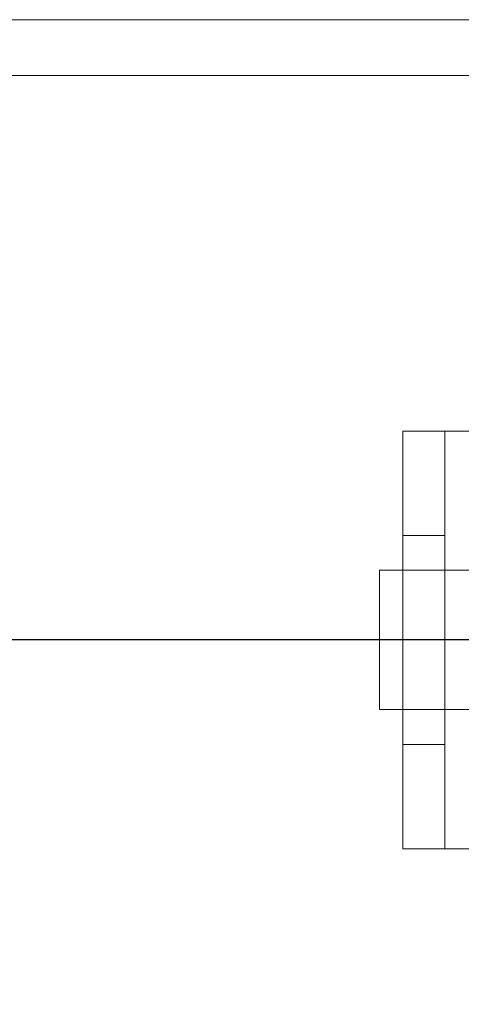
# Model space of a CAD drawing. Units: millimetres. Extents: x 954 to 4773, y -356 to 7444.
# Drawn here: x 1764 to 1796, y 3518 to 3589 of the extents above; entities that cross this region are included whole.
import ezdxf

# ---------------------------------------------------------------- set-up
doc = ezdxf.new("R2010")
doc.units = ezdxf.units.MM
doc.layers.add('stål', color=253, linetype='Continuous', lineweight=9)

msp = doc.modelspace()

# ---------------------------------------------------------------- linework, layer by layer
at = {"layer": 'stål'}
msp.add_line((1413.811, 3543.983), (4313.811, 3543.983), dxfattribs=at)
at = {"layer": 'stål', "flags": 128}
for points in [[(1414.626, 3514.654), (1414.626, 3518.825), (1414.626, 3523.518), (1414.626, 3528.384), (1414.626, 3533.425), (1414.626, 3538.813), (1414.626, 3544.027), (1414.626, 3549.415), (1414.626, 3554.803), (1414.626, 3559.843), (1414.626, 3564.71), (1414.626, 3569.402), (1414.626, 3573.574), (1414.626, 3577.397), (1414.626, 3580.7), (1414.626, 3583.48), (1414.626, 3585.74), (1414.626, 3587.304), (1414.626, 3588.173), (1414.626, 3588.521), (4312.821, 3588.521)], [(4312.821, 3584.523), (1414.626, 3584.523), (1414.626, 3584.176), (1414.626, 3583.307), (1414.626, 3581.916), (1414.626, 3579.831), (1414.626, 3577.397), (1414.626, 3574.443), (1414.626, 3570.966), (1414.626, 3567.143), (1414.626, 3562.971), (1414.626, 3558.453), (1414.626, 3553.76), (1414.626, 3548.893), (1414.626, 3544.027), (1414.626, 3539.16), (1414.626, 3534.467), (1414.626, 3529.775), (1414.626, 3525.256), (1414.626, 3521.084), (1414.626, 3517.261)], [(1832.795, 3558.986), (1794.822, 3558.986), (1791.822, 3558.986), (1835.795, 3558.986)], [(1794.822, 3551.483), (1791.822, 3551.483)], [(1790.141, 3548.981), (1790.141, 3548.966), (1790.141, 3548.944), (1790.141, 3548.911), (1790.141, 3548.872), (1790.141, 3548.822), (1790.141, 3548.765), (1790.141, 3548.699), (1790.141, 3548.624), (1790.141, 3548.54), (1790.141, 3548.448), (1790.141, 3548.349), (1790.141, 3548.243), (1790.141, 3548.127), (1790.141, 3548.005), (1790.141, 3547.874), (1790.141, 3547.738), (1790.141, 3547.594), (1790.141, 3547.443), (1790.141, 3547.287), (1790.141, 3547.126), (1790.141, 3546.958), (1790.141, 3546.785), (1790.141, 3546.607), (1790.141, 3546.423), (1790.141, 3546.235), (1790.141, 3546.045), (1790.141, 3545.849), (1790.141, 3545.651), (1790.141, 3545.448), (1790.141, 3545.245), (1790.141, 3545.037), (1790.141, 3544.829), (1790.141, 3544.621), (1790.141, 3544.408), (1790.141, 3544.198), (1790.141, 3543.985), (1790.141, 3543.772), (1790.141, 3543.561), (1790.141, 3543.348), (1790.141, 3543.14), (1790.141, 3542.933), (1790.141, 3542.725), (1790.141, 3542.522), (1790.141, 3542.319), (1790.141, 3542.12), (1790.141, 3541.925), (1790.141, 3541.734), (1790.141, 3541.546), (1790.141, 3541.363), (1790.141, 3541.185), (1790.141, 3541.011), (1790.141, 3540.843), (1790.141, 3540.682), (1790.141, 3540.526), (1790.141, 3540.375), (1790.141, 3540.231), (1790.141, 3540.095), (1790.141, 3539.964), (1790.141, 3539.843), (1790.141, 3539.726), (1790.141, 3539.62), (1790.141, 3539.521), (1790.141, 3539.429), (1790.141, 3539.345), (1790.141, 3539.271), (1790.141, 3539.204), (1790.141, 3539.147), (1790.141, 3539.098), (1790.141, 3539.058), (1790.141, 3539.026), (1790.141, 3539.004), (1790.141, 3538.989), (1790.141, 3538.986), (1790.141, 3538.989), (1790.141, 3539.004), (1790.141, 3539.026), (1790.141, 3539.058), (1790.141, 3539.098), (1790.141, 3539.147), (1790.141, 3539.204), (1790.141, 3539.271), (1790.141, 3539.345), (1790.141, 3539.429), (1790.141, 3539.521), (1790.141, 3539.62), (1790.141, 3539.726), (1790.141, 3539.843), (1790.141, 3539.964), (1790.141, 3540.095), (1790.141, 3540.231), (1790.141, 3540.375), (1790.141, 3540.526), (1790.141, 3540.682), (1790.141, 3540.843), (1790.141, 3541.011), (1790.141, 3541.185), (1790.141, 3541.363), (1790.141, 3541.546), (1790.141, 3541.734), (1790.141, 3541.925), (1790.141, 3542.12), (1790.141, 3542.319), (1790.141, 3542.522), (1790.141, 3542.725), (1790.141, 3542.933), (1790.141, 3543.14), (1790.141, 3543.348), (1790.141, 3543.561), (1790.141, 3543.772), (1790.141, 3543.985), (1790.141, 3544.198), (1790.141, 3544.408), (1790.141, 3544.621), (1790.141, 3544.829), (1790.141, 3545.037), (1790.141, 3545.245), (1790.141, 3545.448), (1790.141, 3545.651), (1790.141, 3545.849), (1790.141, 3546.045), (1790.141, 3546.235), (1790.141, 3546.423), (1790.141, 3546.607), (1790.141, 3546.785), (1790.141, 3546.958), (1790.141, 3547.126), (1790.141, 3547.287), (1790.141, 3547.443), (1790.141, 3547.594), (1790.141, 3547.738), (1790.141, 3547.874), (1790.141, 3548.005), (1790.141, 3548.127), (1790.141, 3548.243), (1790.141, 3548.349), (1790.141, 3548.448), (1790.141, 3548.54), (1790.141, 3548.624), (1790.141, 3548.699), (1790.141, 3548.765), (1790.141, 3548.822), (1790.141, 3548.872), (1790.141, 3548.911), (1790.141, 3548.944), (1790.141, 3548.966), (1790.141, 3548.981), (1790.141, 3548.983), (1840.114, 3548.983)], [(1807.366, 3543.986), (1791.822, 3543.986)], [(1840.114, 3538.986), (1790.141, 3538.986)], [(1794.822, 3536.488), (1791.822, 3536.488)], [(1791.822, 3528.986), (1794.822, 3528.986), (1832.795, 3528.986)], [(1791.822, 3528.986), (1835.795, 3528.986)]]:
    msp.add_lwpolyline(points, dxfattribs=at)
for points in [[(1791.822, 3558.986), (1791.822, 3558.484), (1791.822, 3557.975), (1791.822, 3557.461), (1791.822, 3556.934), (1791.822, 3556.399), (1791.822, 3555.86), (1791.822, 3555.312), (1791.822, 3554.756), (1791.822, 3554.196), (1791.822, 3553.628), (1791.822, 3553.055), (1791.822, 3552.473), (1791.822, 3551.892), (1791.822, 3551.302), (1791.822, 3550.708), (1791.822, 3550.11), (1791.822, 3549.508), (1791.822, 3548.901), (1791.822, 3548.295), (1791.822, 3547.684), (1791.822, 3547.073), (1791.822, 3546.458), (1791.822, 3545.839), (1791.822, 3545.224), (1791.822, 3544.605), (1791.822, 3543.986), (1791.822, 3543.366), (1791.822, 3542.747), (1791.822, 3542.132), (1791.822, 3541.513), (1791.822, 3540.898), (1791.822, 3540.287), (1791.822, 3539.676), (1791.822, 3539.07), (1791.822, 3538.463), (1791.822, 3537.861), (1791.822, 3537.263), (1791.822, 3536.669), (1791.822, 3536.079), (1791.822, 3535.498), (1791.822, 3534.917), (1791.822, 3534.344), (1791.822, 3533.775), (1791.822, 3533.215), (1791.822, 3532.659), (1791.822, 3532.111), (1791.822, 3531.572), (1791.822, 3531.037), (1791.822, 3530.51), (1791.822, 3529.997), (1791.822, 3529.487), (1791.822, 3528.986), (1791.822, 3528.994), (1791.822, 3529.015), (1791.822, 3529.053), (1791.822, 3529.104), (1791.822, 3529.171), (1791.822, 3529.251), (1791.822, 3529.348), (1791.822, 3529.457), (1791.822, 3529.584), (1791.822, 3529.723), (1791.822, 3529.874), (1791.822, 3530.039), (1791.822, 3530.22), (1791.822, 3530.414), (1791.822, 3530.62), (1791.822, 3530.843), (1791.822, 3531.075), (1791.822, 3531.323), (1791.822, 3531.58), (1791.822, 3531.85), (1791.822, 3532.136), (1791.822, 3532.427), (1791.822, 3532.735), (1791.822, 3533.05), (1791.822, 3533.379), (1791.822, 3533.72), (1791.822, 3534.066), (1791.822, 3534.424), (1791.822, 3534.794), (1791.822, 3535.169), (1791.822, 3535.557), (1791.822, 3535.949), (1791.822, 3536.349), (1791.822, 3536.761), (1791.822, 3537.174), (1791.822, 3537.6), (1791.822, 3538.029), (1791.822, 3538.463), (1791.822, 3538.906), (1791.822, 3539.352), (1791.822, 3539.803), (1791.822, 3540.253), (1791.822, 3540.713), (1791.822, 3541.176), (1791.822, 3541.639), (1791.822, 3542.107), (1791.822, 3542.574), (1791.822, 3543.042), (1791.822, 3543.514), (1791.822, 3543.986), (1791.822, 3544.457), (1791.822, 3544.929), (1791.822, 3545.397), (1791.822, 3545.864), (1791.822, 3546.332), (1791.822, 3546.795), (1791.822, 3547.259), (1791.822, 3547.718), (1791.822, 3548.168), (1791.822, 3548.619), (1791.822, 3549.066), (1791.822, 3549.508), (1791.822, 3549.942), (1791.822, 3550.371), (1791.822, 3550.797), (1791.822, 3551.21), (1791.822, 3551.622), (1791.822, 3552.023), (1791.822, 3552.414), (1791.822, 3552.802), (1791.822, 3553.177), (1791.822, 3553.548), (1791.822, 3553.906), (1791.822, 3554.251), (1791.822, 3554.592), (1791.822, 3554.921), (1791.822, 3555.237), (1791.822, 3555.544), (1791.822, 3555.835), (1791.822, 3556.121), (1791.822, 3556.391), (1791.822, 3556.648), (1791.822, 3556.896), (1791.822, 3557.128), (1791.822, 3557.351), (1791.822, 3557.558), (1791.822, 3557.751), (1791.822, 3557.933), (1791.822, 3558.097), (1791.822, 3558.248), (1791.822, 3558.387), (1791.822, 3558.514), (1791.822, 3558.623), (1791.822, 3558.72), (1791.822, 3558.8), (1791.822, 3558.868), (1791.822, 3558.918), (1791.822, 3558.956), (1791.822, 3558.977)], [(1794.822, 3558.986), (1794.822, 3558.977), (1794.822, 3558.956), (1794.822, 3558.918), (1794.822, 3558.868), (1794.822, 3558.8), (1794.822, 3558.72), (1794.822, 3558.623), (1794.822, 3558.514), (1794.822, 3558.387), (1794.822, 3558.248), (1794.822, 3558.097), (1794.822, 3557.933), (1794.822, 3557.751), (1794.822, 3557.558), (1794.822, 3557.351), (1794.822, 3557.128), (1794.822, 3556.896), (1794.822, 3556.648), (1794.822, 3556.391), (1794.822, 3556.121), (1794.822, 3555.835), (1794.822, 3555.544), (1794.822, 3555.237), (1794.822, 3554.921), (1794.822, 3554.592), (1794.822, 3554.251), (1794.822, 3553.906), (1794.822, 3553.548), (1794.822, 3553.177), (1794.822, 3552.802), (1794.822, 3552.414), (1794.822, 3552.023), (1794.822, 3551.622), (1794.822, 3551.21), (1794.822, 3550.797), (1794.822, 3550.371), (1794.822, 3549.942), (1794.822, 3549.508), (1794.822, 3549.066), (1794.822, 3548.619), (1794.822, 3548.168), (1794.822, 3547.718), (1794.822, 3547.259), (1794.822, 3546.795), (1794.822, 3546.332), (1794.822, 3545.864), (1794.822, 3545.397), (1794.822, 3544.929), (1794.822, 3544.457), (1794.822, 3543.986), (1794.822, 3543.514), (1794.822, 3543.042), (1794.822, 3542.574), (1794.822, 3542.107), (1794.822, 3541.639), (1794.822, 3541.176), (1794.822, 3540.713), (1794.822, 3540.253), (1794.822, 3539.803), (1794.822, 3539.352), (1794.822, 3538.906), (1794.822, 3538.463), (1794.822, 3538.029), (1794.822, 3537.6), (1794.822, 3537.174), (1794.822, 3536.761), (1794.822, 3536.349), (1794.822, 3535.949), (1794.822, 3535.557), (1794.822, 3535.169), (1794.822, 3534.794), (1794.822, 3534.424), (1794.822, 3534.066), (1794.822, 3533.72), (1794.822, 3533.379), (1794.822, 3533.05), (1794.822, 3532.735), (1794.822, 3532.427), (1794.822, 3532.136), (1794.822, 3531.85), (1794.822, 3531.58), (1794.822, 3531.323), (1794.822, 3531.075), (1794.822, 3530.843), (1794.822, 3530.62), (1794.822, 3530.414), (1794.822, 3530.22), (1794.822, 3530.039), (1794.822, 3529.874), (1794.822, 3529.723), (1794.822, 3529.584), (1794.822, 3529.457), (1794.822, 3529.348), (1794.822, 3529.251), (1794.822, 3529.171), (1794.822, 3529.104), (1794.822, 3529.053), (1794.822, 3529.015), (1794.822, 3528.994), (1794.822, 3528.986)], [(1808.12, 3544.027), (1414.626, 3544.027)], [(1808.12, 3544.027), (1414.626, 3544.027)], [(1840.114, 3543.985), (1790.141, 3543.985)]]:
    msp.add_lwpolyline(points, close=True, dxfattribs=at)

doc.saveas('drawing.dxf')
